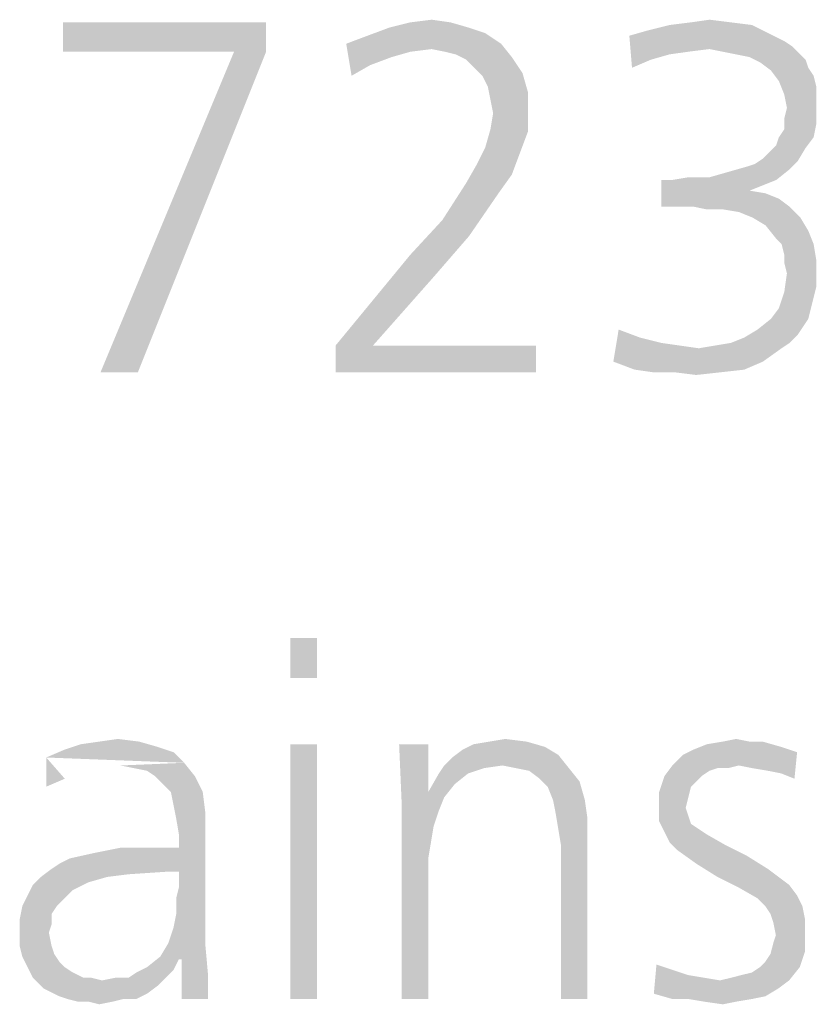
# Model space of a CAD drawing. Extents: x 0 to 420, y 0 to 297.
# Drawn here: x 294 to 298, y 15 to 19 of the extents above; entities that cross this region are included whole.
import ezdxf

# ---------------------------------------------------------------- set-up
doc = ezdxf.new("R2010")
doc.units = 0
doc.header["$LTSCALE"] = 23.1
doc.layers.get('0').update_dxf_attribs({"linetype": 'CONTINUOUS'})

msp = doc.modelspace()

# ---------------------------------------------------------------- linework, layer by layer
at = {"color": 5, "linetype": 'CONTINUOUS'}
for points in [[(295.4641, 19.391), (294.5881, 19.2642), (294.5881, 19.391)], [(295.3258, 19.2642), (294.5881, 19.2642), (295.4641, 19.391)], [(295.3258, 19.2642), (295.4641, 19.391), (295.4641, 19.2642)], [(296.2595, 19.391), (295.9943, 19.3679), (296.0865, 19.391)], [(295.9943, 19.3679), (296.2595, 19.391), (296.3401, 19.3679)], [(296.0865, 19.391), (296.1788, 19.4025), (296.2595, 19.391)], [(297.562, 19.3795), (297.1124, 19.3564), (297.2046, 19.3795)], [(297.1124, 19.3564), (297.562, 19.3795), (297.6311, 19.3449)], [(297.4698, 19.391), (297.2046, 19.3795), (297.2969, 19.391)], [(297.2046, 19.3795), (297.4698, 19.391), (297.562, 19.3795)], [(297.2969, 19.391), (297.3775, 19.4025), (297.4698, 19.391)], [(295.8099, 19.2988), (295.9021, 19.3334), (296.4093, 19.3449)], [(295.8099, 19.2988), (296.4093, 19.3449), (296.4785, 19.2988)], [(296.3401, 19.3679), (296.4093, 19.3449), (295.9021, 19.3334)], [(296.3401, 19.3679), (295.9021, 19.3334), (295.9943, 19.3679)], [(297.6311, 19.3449), (297.0317, 19.3334), (297.1124, 19.3564)], [(297.0317, 19.3334), (297.6311, 19.3449), (297.7003, 19.3103)], [(297.0317, 19.3334), (297.7003, 19.3103), (297.3775, 19.2757)], [(297.0317, 19.3334), (297.3775, 19.2757), (297.2853, 19.2642)], [(297.0317, 19.3334), (297.2853, 19.2642), (297.2046, 19.2527)], [(297.0317, 19.3334), (297.2046, 19.2527), (297.124, 19.2296)], [(297.124, 19.2296), (297.0433, 19.195), (297.0317, 19.3334)], [(295.8099, 19.2988), (296.4785, 19.2988), (296.1788, 19.2757)], [(295.8099, 19.2988), (296.1788, 19.2757), (296.0865, 19.2642)], [(295.8099, 19.2988), (296.0865, 19.2642), (296.0059, 19.2412)], [(295.8099, 19.2988), (296.0059, 19.2412), (295.9136, 19.2066)], [(295.9136, 19.2066), (295.833, 19.1605), (295.8099, 19.2988)], [(296.2364, 19.2642), (296.1788, 19.2757), (296.4785, 19.2988)], [(296.2825, 19.2527), (296.2364, 19.2642), (296.4785, 19.2988)], [(296.2825, 19.2527), (296.4785, 19.2988), (296.5246, 19.2412)], [(297.7003, 19.3103), (297.7349, 19.2873), (297.3775, 19.2757)], [(295.4641, 19.2642), (294.7495, 17.881), (295.3258, 19.2642)], [(294.7495, 17.881), (295.4641, 19.2642), (294.9108, 17.881)], [(296.5246, 19.2412), (296.3286, 19.2296), (296.2825, 19.2527)], [(297.4352, 19.2642), (297.3775, 19.2757), (297.7349, 19.2873)], [(297.4352, 19.2642), (297.7349, 19.2873), (297.7579, 19.2642)], [(297.7579, 19.2642), (297.4928, 19.2527), (297.4352, 19.2642)], [(297.5504, 19.2412), (297.4928, 19.2527), (297.7579, 19.2642)], [(297.5504, 19.2412), (297.7579, 19.2642), (297.7925, 19.2296)], [(295.833, 19.1605), (295.9136, 19.2066), (295.833, 19.1605)], [(296.3632, 19.195), (296.3286, 19.2296), (296.5246, 19.2412)], [(296.3632, 19.195), (296.5246, 19.2412), (296.5707, 19.172)], [(297.0433, 19.195), (297.124, 19.2296), (297.0433, 19.195)], [(297.7925, 19.2296), (297.5965, 19.2181), (297.5504, 19.2412)], [(297.5965, 19.2181), (297.7925, 19.2296), (297.804, 19.195)], [(297.804, 19.195), (297.6427, 19.1835), (297.5965, 19.2181)], [(296.5707, 19.172), (296.3978, 19.1605), (296.3632, 19.195)], [(296.4208, 19.1144), (296.3978, 19.1605), (296.5707, 19.172)], [(296.4208, 19.1144), (296.5707, 19.172), (296.5937, 19.0913)], [(297.6427, 19.1835), (297.804, 19.195), (297.8271, 19.1605)], [(297.8271, 19.1605), (297.6772, 19.1374), (297.6427, 19.1835)], [(297.6772, 19.1374), (297.8271, 19.1605), (297.8386, 19.1144)], [(297.8386, 19.1144), (297.7003, 19.0798), (297.6772, 19.1374)], [(296.5937, 19.0913), (296.4324, 19.0567), (296.4208, 19.1144)], [(296.4439, 18.9991), (296.4324, 19.0567), (296.5937, 19.0913)], [(296.4439, 18.9991), (296.5937, 19.0913), (296.5937, 18.9991)], [(297.7003, 19.0798), (297.8386, 19.1144), (297.8386, 19.0683)], [(297.8386, 19.0683), (297.7118, 19.0221), (297.7003, 19.0798)], [(297.7118, 19.0221), (297.8386, 19.0683), (297.8386, 19.0221)], [(296.5937, 18.9991), (296.4324, 18.9299), (296.4439, 18.9991)], [(296.4324, 18.9299), (296.5937, 18.9991), (296.5937, 18.9184)], [(297.8386, 19.0221), (297.7003, 18.976), (297.7118, 19.0221)], [(297.7003, 18.976), (297.8386, 19.0221), (297.8386, 18.953)], [(297.6772, 18.8954), (297.7003, 18.9299), (297.8386, 18.953)], [(297.6772, 18.8954), (297.8386, 18.953), (297.8271, 18.8954)], [(297.8386, 18.953), (297.7003, 18.9299), (297.7003, 18.976)], [(296.5937, 18.9184), (296.4093, 18.8492), (296.4324, 18.9299)], [(296.4093, 18.8492), (296.5937, 18.9184), (296.5591, 18.8262)], [(297.8271, 18.8954), (297.6657, 18.8608), (297.6772, 18.8954)], [(297.6657, 18.8608), (297.8271, 18.8954), (297.7925, 18.8492)], [(296.5591, 18.8262), (296.3747, 18.7801), (296.4093, 18.8492)], [(296.3747, 18.7801), (296.5591, 18.8262), (296.5246, 18.734)], [(297.6081, 18.8031), (297.6311, 18.8262), (297.7925, 18.8492)], [(297.6081, 18.8031), (297.7925, 18.8492), (297.7579, 18.7916)], [(297.7925, 18.8492), (297.6311, 18.8262), (297.6657, 18.8608)], [(296.5246, 18.734), (296.3286, 18.6994), (296.3747, 18.7801)], [(297.5389, 18.7686), (297.5735, 18.7801), (297.7579, 18.7916)], [(297.5389, 18.7686), (297.7579, 18.7916), (297.7233, 18.757)], [(297.7579, 18.7916), (297.5735, 18.7801), (297.6081, 18.8031)], [(297.3775, 18.7225), (297.4582, 18.7455), (297.7233, 18.757)], [(297.3775, 18.7225), (297.7233, 18.757), (297.6657, 18.7109)], [(297.7233, 18.757), (297.4582, 18.7455), (297.5389, 18.7686)], [(296.4669, 18.6533), (296.2249, 18.538), (296.3286, 18.6994)], [(296.3286, 18.6994), (296.5246, 18.734), (296.4669, 18.6533)], [(297.6657, 18.7109), (297.6081, 18.6879), (297.1701, 18.5957)], [(297.2162, 18.7109), (297.6657, 18.7109), (297.1701, 18.5957)], [(297.2162, 18.7109), (297.1701, 18.5957), (297.1701, 18.7109)], [(297.3775, 18.7225), (297.2162, 18.7109), (297.2853, 18.7225)], [(297.6657, 18.7109), (297.2162, 18.7109), (297.3775, 18.7225)], [(296.2249, 18.538), (296.4669, 18.6533), (296.3401, 18.4689)], [(297.6081, 18.6879), (297.5504, 18.6648), (297.1701, 18.5957)], [(297.5504, 18.6648), (297.6196, 18.6533), (297.1701, 18.5957)], [(297.5504, 18.6648), (297.5504, 18.6648), (297.1701, 18.5957)], [(297.6196, 18.6533), (297.6772, 18.6302), (297.1701, 18.5957)], [(297.3084, 18.5957), (297.1701, 18.5957), (297.6772, 18.6302)], [(297.3084, 18.5957), (297.6772, 18.6302), (297.7233, 18.5957)], [(297.7233, 18.5957), (297.366, 18.5841), (297.3084, 18.5957)], [(297.4352, 18.5841), (297.366, 18.5841), (297.7233, 18.5957)], [(297.5043, 18.5726), (297.4352, 18.5841), (297.7233, 18.5957)], [(297.562, 18.5495), (297.5043, 18.5726), (297.7233, 18.5957)], [(297.562, 18.5495), (297.7233, 18.5957), (297.7695, 18.5495)], [(296.3401, 18.4689), (296.0865, 18.3882), (296.2249, 18.538)], [(297.7695, 18.5495), (297.6196, 18.515), (297.562, 18.5495)], [(297.6196, 18.515), (297.7695, 18.5495), (297.804, 18.4919)], [(297.804, 18.4919), (297.6657, 18.4573), (297.6196, 18.515)], [(297.6888, 18.4343), (297.6657, 18.4573), (297.804, 18.4919)], [(297.6888, 18.4343), (297.804, 18.4919), (297.8271, 18.4343)], [(296.0865, 18.3882), (296.3401, 18.4689), (296.1903, 18.296)], [(297.8271, 18.4343), (297.7003, 18.3882), (297.6888, 18.4343)], [(297.7003, 18.3882), (297.8271, 18.4343), (297.8386, 18.3651)], [(296.1903, 18.296), (295.7638, 17.9963), (296.0865, 18.3882)], [(297.8386, 18.3651), (297.7003, 18.3536), (297.7003, 18.3882)], [(297.7118, 18.3075), (297.7003, 18.3536), (297.8386, 18.3651)], [(297.7118, 18.3075), (297.8386, 18.3651), (297.8386, 18.296)], [(295.7638, 17.9963), (296.1903, 18.296), (295.9252, 17.9963)], [(297.8386, 18.296), (297.7003, 18.2268), (297.7118, 18.3075)], [(297.8386, 18.296), (297.8386, 18.2499), (297.7003, 18.2268)], [(297.8271, 18.2037), (297.6772, 18.1576), (297.7003, 18.2268)], [(297.7003, 18.2268), (297.8386, 18.2499), (297.8271, 18.2037)], [(297.6772, 18.1576), (297.8271, 18.2037), (297.8156, 18.1576)], [(297.8156, 18.1576), (297.6427, 18.1115), (297.6772, 18.1576)], [(297.6427, 18.1115), (297.8156, 18.1576), (297.804, 18.1115)], [(297.804, 18.1115), (297.781, 18.077), (297.585, 18.0654)], [(297.804, 18.1115), (297.585, 18.0654), (297.6427, 18.1115)], [(297.0778, 18.0308), (296.9626, 17.9271), (296.9856, 18.0654)], [(296.9856, 18.0654), (296.9856, 18.0654), (297.0778, 18.0308)], [(297.7579, 18.0424), (297.5274, 18.0308), (297.585, 18.0654)], [(297.585, 18.0654), (297.781, 18.077), (297.7579, 18.0424)], [(297.0778, 18.0308), (297.1701, 18.0078), (296.9626, 17.9271)], [(297.4698, 18.0078), (297.5274, 18.0308), (297.7579, 18.0424)], [(297.4698, 18.0078), (297.7579, 18.0424), (297.7233, 18.0078)], [(295.9252, 17.9963), (296.6283, 17.9963), (295.7638, 17.881)], [(295.9252, 17.9963), (295.7638, 17.881), (295.7638, 17.9963)], [(295.7638, 17.881), (296.6283, 17.9963), (296.6283, 17.881)], [(297.1701, 18.0078), (297.2507, 17.9963), (296.9626, 17.9271)], [(297.2507, 17.9963), (297.3314, 17.9847), (296.9626, 17.9271)], [(297.3314, 17.9847), (297.6888, 17.9847), (296.9626, 17.9271)], [(296.9626, 17.9271), (297.6888, 17.9847), (297.6081, 17.9271)], [(297.3314, 17.9847), (297.4006, 17.9963), (297.7233, 18.0078)], [(297.3314, 17.9847), (297.7233, 18.0078), (297.6888, 17.9847)], [(297.7233, 18.0078), (297.4006, 17.9963), (297.4698, 18.0078)], [(297.6081, 17.9271), (297.0548, 17.8925), (296.9626, 17.9271)], [(297.0548, 17.8925), (297.6081, 17.9271), (297.5274, 17.8925)], [(297.5274, 17.8925), (297.1355, 17.881), (297.0548, 17.8925)], [(297.2277, 17.881), (297.1355, 17.881), (297.5274, 17.8925)], [(297.2277, 17.881), (297.5274, 17.8925), (297.4236, 17.881)], [(297.4236, 17.881), (297.3199, 17.8695), (297.2277, 17.881)], [(295.6832, 16.7343), (295.5687, 16.5625), (295.5687, 16.7343)], [(295.5687, 16.5625), (295.6832, 16.7343), (295.6832, 16.5625)], [(294.9962, 16.2648), (294.5954, 16.2533), (294.6641, 16.2762)], [(294.916, 16.2877), (294.6641, 16.2762), (294.7443, 16.2877)], [(294.6641, 16.2762), (294.916, 16.2877), (294.9962, 16.2648)], [(294.7443, 16.2877), (294.8244, 16.2991), (294.916, 16.2877)], [(295.6832, 16.2762), (295.5687, 15.177), (295.5687, 16.2762)], [(295.5687, 15.177), (295.6832, 16.2762), (295.6832, 15.177)], [(296.1641, 16.2762), (296.0496, 16.0129), (296.0382, 16.2762)], [(296.1641, 16.2762), (296.1641, 16.0701), (296.0496, 16.0129)], [(296.6679, 16.2648), (296.313, 16.2533), (296.3588, 16.2762)], [(296.5878, 16.2877), (296.3588, 16.2762), (296.4275, 16.2877)], [(296.3588, 16.2762), (296.5878, 16.2877), (296.6679, 16.2648)], [(296.4275, 16.2877), (296.4962, 16.2991), (296.5878, 16.2877)], [(297.687, 16.2648), (297.3091, 16.2533), (297.3664, 16.2762)], [(297.5496, 16.2877), (297.6069, 16.2877), (297.3664, 16.2762)], [(297.5496, 16.2877), (297.3664, 16.2762), (297.4351, 16.2877)], [(297.3664, 16.2762), (297.6069, 16.2877), (297.687, 16.2648)], [(297.4351, 16.2877), (297.4924, 16.2991), (297.5496, 16.2877)], [(295.0649, 16.2419), (294.5153, 16.219), (294.5954, 16.2533)], [(294.5153, 16.219), (295.0649, 16.2419), (295.1107, 16.1961)], [(294.5954, 16.2533), (294.9962, 16.2648), (295.0649, 16.2419)], [(296.2328, 16.1846), (296.2672, 16.219), (296.7252, 16.2304)], [(296.4847, 16.1846), (296.2328, 16.1846), (296.7252, 16.2304)], [(296.7252, 16.2304), (296.2672, 16.219), (296.313, 16.2533)], [(296.313, 16.2533), (296.6679, 16.2648), (296.7252, 16.2304)], [(296.542, 16.1732), (296.4847, 16.1846), (296.7252, 16.2304)], [(296.542, 16.1732), (296.7252, 16.2304), (296.771, 16.1732)], [(297.2175, 16.1846), (297.2633, 16.2304), (297.7557, 16.2419)], [(297.5038, 16.1846), (297.2175, 16.1846), (297.7557, 16.2419)], [(297.7557, 16.2419), (297.2633, 16.2304), (297.3091, 16.2533)], [(297.3091, 16.2533), (297.687, 16.2648), (297.7557, 16.2419)], [(297.5611, 16.1732), (297.5038, 16.1846), (297.7557, 16.2419)], [(297.6298, 16.1617), (297.5611, 16.1732), (297.7557, 16.2419)], [(297.687, 16.1503), (297.6298, 16.1617), (297.7557, 16.2419)], [(297.687, 16.1503), (297.7557, 16.2419), (297.7443, 16.1274)], [(294.5153, 16.093), (294.5153, 16.093), (294.5153, 16.219)], [(294.5954, 16.1274), (294.5153, 16.093), (294.5153, 16.219)], [(294.5954, 16.1274), (294.5153, 16.093), (294.5153, 16.219)], [(294.5954, 16.1274), (294.5153, 16.093), (294.5153, 16.219)], [(294.5954, 16.1274), (294.5153, 16.093), (294.5153, 16.219)], [(294.5153, 16.093), (294.5153, 16.093), (294.5153, 16.219)], [(294.8931, 16.1732), (294.8359, 16.1846), (295.1107, 16.1961)], [(294.9504, 16.1617), (294.8931, 16.1732), (295.1107, 16.1961)], [(294.9847, 16.1388), (294.9504, 16.1617), (295.1107, 16.1961)], [(294.9847, 16.1388), (295.1107, 16.1961), (295.1565, 16.1388)], [(296.3359, 16.1503), (296.2786, 16.1045), (296.1641, 16.0701)], [(296.3359, 16.1503), (296.1641, 16.0701), (296.2099, 16.1503)], [(296.4847, 16.1846), (296.4046, 16.1732), (296.2099, 16.1503)], [(296.4847, 16.1846), (296.2099, 16.1503), (296.2328, 16.1846)], [(296.2099, 16.1503), (296.4046, 16.1732), (296.3359, 16.1503)], [(296.771, 16.1732), (296.5992, 16.1617), (296.542, 16.1732)], [(296.645, 16.1274), (296.5992, 16.1617), (296.771, 16.1732)], [(296.645, 16.1274), (296.771, 16.1732), (296.8168, 16.1159)], [(297.4122, 16.1732), (297.1832, 16.1388), (297.2175, 16.1846)], [(297.4122, 16.1732), (297.3778, 16.1617), (297.1832, 16.1388)], [(297.1832, 16.1388), (297.3778, 16.1617), (297.3435, 16.1388)], [(297.2175, 16.1846), (297.5038, 16.1846), (297.4122, 16.1732)], [(297.4122, 16.1732), (297.5038, 16.1846), (297.458, 16.1732)], [(295.1565, 16.1388), (295.0191, 16.1045), (294.9847, 16.1388)], [(295.0534, 16.0701), (295.0191, 16.1045), (295.1565, 16.1388)], [(295.0534, 16.0701), (295.1565, 16.1388), (295.1908, 16.0701)], [(296.1641, 16.0701), (296.2786, 16.1045), (296.2328, 16.0472)], [(296.8168, 16.1159), (296.6794, 16.093), (296.645, 16.1274)], [(296.7023, 16.0358), (296.6794, 16.093), (296.8168, 16.1159)], [(296.7023, 16.0358), (296.8168, 16.1159), (296.8397, 16.0358)], [(297.3435, 16.1388), (297.3206, 16.1159), (297.1603, 16.0701)], [(297.3435, 16.1388), (297.1603, 16.0701), (297.1832, 16.1388)], [(297.3206, 16.1159), (297.2977, 16.093), (297.1603, 16.0701)], [(295.1908, 16.0701), (295.0649, 16.0129), (295.0534, 16.0701)], [(295.0649, 16.0129), (295.1908, 16.0701), (295.2023, 15.9785)], [(296.1641, 16.0701), (296.2328, 16.0472), (296.0496, 16.0129)], [(297.1603, 16.0701), (297.2977, 16.093), (297.2862, 16.0472)], [(297.2862, 16.0472), (297.1603, 15.99), (297.1603, 16.0701)], [(296.0496, 16.0129), (296.2328, 16.0472), (296.2099, 15.99)], [(296.8397, 16.0358), (296.7137, 15.9785), (296.7023, 16.0358)], [(296.7137, 15.9785), (296.8397, 16.0358), (296.8511, 15.9556)], [(297.2862, 16.0472), (297.2748, 16.0014), (297.1603, 15.99)], [(295.2023, 15.9785), (295.0763, 15.9556), (295.0649, 16.0129)], [(295.0878, 15.8869), (295.0763, 15.9556), (295.2023, 15.9785)], [(295.0878, 15.8869), (295.2023, 15.9785), (295.2023, 15.8869)], [(296.0496, 16.0129), (296.2099, 15.99), (296.187, 15.9213)], [(296.187, 15.9213), (296.0496, 15.177), (296.0496, 16.0129)], [(296.8511, 15.9556), (296.7252, 15.9098), (296.7137, 15.9785)], [(297.1603, 15.99), (297.2748, 16.0014), (297.2862, 15.9671)], [(297.2862, 15.9671), (297.1603, 15.9442), (297.1603, 15.99)], [(296.7252, 15.9098), (296.8511, 15.9556), (296.8511, 15.8755)], [(297.1603, 15.9442), (297.2862, 15.9671), (297.2977, 15.9327)], [(297.2977, 15.9327), (297.1832, 15.8984), (297.1603, 15.9442)], [(297.2977, 15.9327), (297.332, 15.9098), (297.1832, 15.8984)], [(296.187, 15.9213), (296.1756, 15.8526), (296.0496, 15.177)], [(296.8511, 15.8755), (296.7366, 15.8411), (296.7252, 15.9098)], [(297.1832, 15.8984), (297.332, 15.9098), (297.3664, 15.8869)], [(297.3664, 15.8869), (297.2061, 15.8526), (297.1832, 15.8984)], [(295.042, 15.7266), (295.0878, 15.8297), (295.2023, 15.8869)], [(295.0878, 15.7266), (295.042, 15.7266), (295.2023, 15.8869)], [(295.042, 15.4175), (295.0649, 15.4862), (295.2023, 15.8869)], [(295.042, 15.4175), (295.2023, 15.8869), (295.2023, 15.406)], [(295.0649, 15.4862), (295.0763, 15.5434), (295.2023, 15.8869)], [(295.0763, 15.6121), (295.0878, 15.6579), (295.2023, 15.8869)], [(295.0763, 15.5434), (295.0763, 15.6121), (295.2023, 15.8869)], [(295.2023, 15.8869), (295.0878, 15.8297), (295.0878, 15.8869)], [(295.0878, 15.6579), (295.0878, 15.7266), (295.2023, 15.8869)], [(296.1756, 15.8526), (296.1641, 15.7839), (296.0496, 15.177)], [(296.7366, 15.177), (296.7366, 15.8411), (296.8511, 15.8755)], [(296.7366, 15.177), (296.8511, 15.8755), (296.8511, 15.177)], [(297.2061, 15.8526), (297.3664, 15.8869), (297.4465, 15.8411)], [(297.4465, 15.8411), (297.2404, 15.8182), (297.2061, 15.8526)], [(294.5382, 15.7381), (294.5725, 15.761), (295.0878, 15.8297)], [(295.042, 15.7266), (294.5382, 15.7381), (295.0878, 15.8297)], [(294.5725, 15.761), (294.6183, 15.7839), (295.0878, 15.8297)], [(294.6183, 15.7839), (294.7214, 15.8068), (295.0878, 15.8297)], [(295.0534, 15.8297), (295.0878, 15.8297), (294.7214, 15.8068)], [(294.9504, 15.8297), (295.0534, 15.8297), (294.7214, 15.8068)], [(294.9504, 15.8297), (294.7214, 15.8068), (294.8359, 15.8297)], [(297.2404, 15.8182), (297.4465, 15.8411), (297.5382, 15.7953)], [(297.5382, 15.7953), (297.3206, 15.761), (297.2404, 15.8182)], [(296.0496, 15.177), (296.1641, 15.7839), (296.1641, 15.177)], [(297.3206, 15.761), (297.5382, 15.7953), (297.6298, 15.7381)], [(295.042, 15.7266), (294.4924, 15.7037), (294.5382, 15.7381)], [(295.042, 15.7266), (294.8702, 15.7152), (294.4924, 15.7037)], [(297.6298, 15.7381), (297.4122, 15.7037), (297.3206, 15.761)], [(297.4122, 15.7037), (297.6298, 15.7381), (297.7214, 15.6694)], [(294.7786, 15.7037), (294.6985, 15.6808), (294.458, 15.6694)], [(294.7786, 15.7037), (294.458, 15.6694), (294.4924, 15.7037)], [(294.458, 15.6694), (294.6985, 15.6808), (294.6298, 15.6465)], [(294.4924, 15.7037), (294.8702, 15.7152), (294.7786, 15.7037)], [(297.7214, 15.6694), (297.5038, 15.6579), (297.4122, 15.7037)], [(294.6298, 15.6465), (294.4351, 15.6236), (294.458, 15.6694)], [(294.4351, 15.6236), (294.6298, 15.6465), (294.584, 15.6007)], [(297.5038, 15.6579), (297.7214, 15.6694), (297.7557, 15.6236)], [(297.7557, 15.6236), (297.584, 15.6121), (297.5038, 15.6579)], [(294.584, 15.6007), (294.4122, 15.5778), (294.4351, 15.6236)], [(294.4122, 15.5778), (294.584, 15.6007), (294.5611, 15.5778)], [(297.6183, 15.5778), (297.584, 15.6121), (297.7557, 15.6236)], [(297.6183, 15.5778), (297.7557, 15.6236), (297.7786, 15.5778)], [(294.5611, 15.5778), (294.5382, 15.5434), (294.4007, 15.5205)], [(294.5611, 15.5778), (294.4007, 15.5205), (294.4122, 15.5778)], [(297.7786, 15.5778), (297.6412, 15.5434), (297.6183, 15.5778)], [(297.6412, 15.5434), (297.7786, 15.5778), (297.7901, 15.5205)], [(294.4007, 15.5205), (294.5382, 15.5434), (294.5382, 15.4976)], [(294.5382, 15.4976), (294.4007, 15.4518), (294.4007, 15.5205)], [(297.7901, 15.5205), (297.6527, 15.5091), (297.6412, 15.5434)], [(297.6527, 15.5091), (297.7901, 15.5205), (297.7901, 15.4633)], [(297.7901, 15.4633), (297.6641, 15.4518), (297.6527, 15.5091)], [(294.5382, 15.4976), (294.5267, 15.4633), (294.4007, 15.4518)], [(294.4007, 15.406), (294.4007, 15.4518), (294.5267, 15.4633)], [(294.4007, 15.406), (294.5267, 15.4633), (294.5382, 15.406)], [(297.6527, 15.4175), (297.6641, 15.4518), (297.7901, 15.4633)], [(297.6527, 15.4175), (297.7901, 15.4633), (297.7901, 15.4175)], [(294.5382, 15.406), (294.4122, 15.3602), (294.4007, 15.406)], [(294.5382, 15.406), (294.5496, 15.3717), (294.4122, 15.3602)], [(295.2023, 15.406), (295.0076, 15.3602), (295.042, 15.4175)], [(295.0878, 15.3488), (295.0076, 15.3602), (295.2023, 15.406)], [(295.0992, 15.3488), (295.0878, 15.3488), (295.2023, 15.406)], [(295.0992, 15.3488), (295.2023, 15.406), (295.2137, 15.2801)], [(297.7901, 15.4175), (297.7901, 15.3831), (297.6412, 15.3717)], [(297.7901, 15.4175), (297.6412, 15.3717), (297.6527, 15.4175)], [(297.6412, 15.3717), (297.7901, 15.3831), (297.7786, 15.3488)], [(294.4122, 15.3602), (294.5496, 15.3717), (294.5725, 15.3373)], [(294.5725, 15.3373), (294.4351, 15.3144), (294.4122, 15.3602)], [(294.4351, 15.3144), (294.5725, 15.3373), (294.5954, 15.3144)], [(295.0878, 15.3488), (294.9504, 15.3144), (295.0076, 15.3602)], [(294.9504, 15.3144), (295.0878, 15.3488), (295.0649, 15.303)], [(295.2137, 15.2801), (295.0992, 15.177), (295.0992, 15.3488)], [(297.5954, 15.3144), (297.6183, 15.3373), (297.7786, 15.3488)], [(297.5954, 15.3144), (297.7786, 15.3488), (297.7672, 15.3144)], [(297.7786, 15.3488), (297.6183, 15.3373), (297.6412, 15.3717)], [(294.5954, 15.3144), (294.458, 15.2686), (294.4351, 15.3144)], [(294.5954, 15.3144), (294.6298, 15.2915), (294.458, 15.2686)], [(294.8702, 15.2686), (294.9046, 15.2915), (295.0649, 15.303)], [(294.8702, 15.2686), (295.0649, 15.303), (295.0305, 15.2686)], [(295.0649, 15.303), (294.9046, 15.2915), (294.9504, 15.3144)], [(297.1488, 15.3259), (297.2175, 15.303), (297.1374, 15.1999)], [(297.1488, 15.3259), (297.1374, 15.1999), (297.1488, 15.3259)], [(297.2175, 15.303), (297.2862, 15.2801), (297.1374, 15.1999)], [(297.4236, 15.2572), (297.4695, 15.2686), (297.7672, 15.3144)], [(297.4236, 15.2572), (297.7672, 15.3144), (297.7214, 15.2572)], [(297.4695, 15.2686), (297.5153, 15.2801), (297.7672, 15.3144)], [(297.5153, 15.2801), (297.5611, 15.2915), (297.7672, 15.3144)], [(297.7672, 15.3144), (297.5611, 15.2915), (297.5954, 15.3144)], [(294.458, 15.2686), (294.6298, 15.2915), (294.6756, 15.2686)], [(294.6756, 15.2686), (294.5038, 15.2228), (294.458, 15.2686)], [(294.7099, 15.2686), (294.7557, 15.2572), (294.5038, 15.2228)], [(294.6756, 15.2686), (294.7099, 15.2686), (294.5038, 15.2228)], [(294.7557, 15.2572), (294.9962, 15.2343), (294.5038, 15.2228)], [(294.8702, 15.2686), (295.0305, 15.2686), (294.7557, 15.2572)], [(294.8702, 15.2686), (294.7557, 15.2572), (294.813, 15.2686)], [(294.7557, 15.2572), (295.0305, 15.2686), (294.9962, 15.2343)], [(295.0992, 15.177), (295.2137, 15.2801), (295.2137, 15.177)], [(297.2862, 15.2801), (297.3549, 15.2686), (297.1374, 15.1999)], [(297.3549, 15.2686), (297.4236, 15.2572), (297.1374, 15.1999)], [(297.7214, 15.2572), (297.6756, 15.2228), (297.1374, 15.1999)], [(297.4236, 15.2572), (297.7214, 15.2572), (297.1374, 15.1999)], [(294.5038, 15.2228), (294.9962, 15.2343), (294.9504, 15.1999)], [(294.9504, 15.1999), (294.5725, 15.1885), (294.5038, 15.2228)], [(297.1374, 15.1999), (297.6756, 15.2228), (297.6183, 15.1885)], [(294.6069, 15.177), (294.5725, 15.1885), (294.9504, 15.1999)], [(294.8473, 15.177), (294.6069, 15.177), (294.9504, 15.1999)], [(294.8473, 15.177), (294.6527, 15.1655), (294.6069, 15.177)], [(294.6985, 15.1655), (294.6527, 15.1655), (294.8473, 15.177)], [(294.6985, 15.1655), (294.8473, 15.177), (294.8015, 15.1655)], [(294.8473, 15.177), (294.9504, 15.1999), (294.9046, 15.177)], [(297.6183, 15.1885), (297.2175, 15.177), (297.1374, 15.1999)], [(297.2862, 15.177), (297.2175, 15.177), (297.6183, 15.1885)], [(297.2862, 15.177), (297.6183, 15.1885), (297.5611, 15.177)], [(297.5611, 15.177), (297.3549, 15.1655), (297.2862, 15.177)], [(297.3549, 15.1655), (297.5611, 15.177), (297.4924, 15.1655)], [(294.8015, 15.1655), (294.7443, 15.1541), (294.6985, 15.1655)], [(297.4924, 15.1655), (297.4351, 15.1541), (297.3549, 15.1655)]]:
    msp.add_solid(points, dxfattribs=at)

doc.saveas('drawing.dxf')
